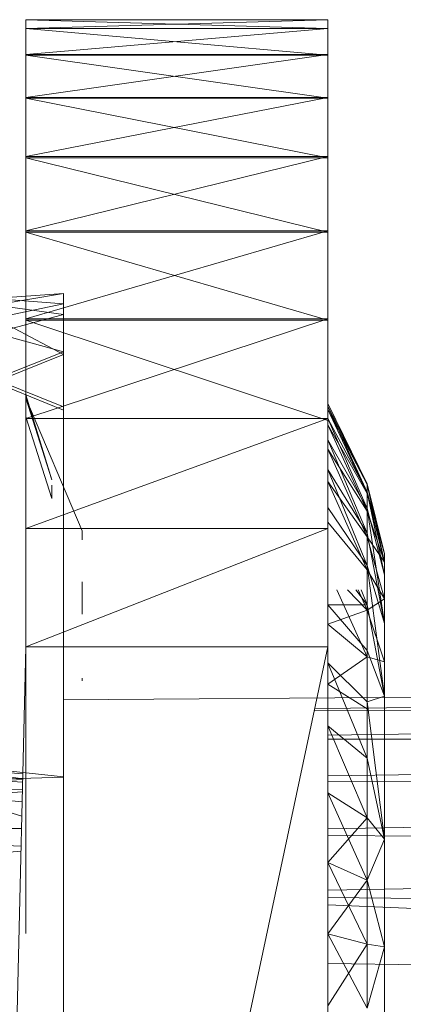
# Model space of a CAD drawing. Units: inches. Extents: x -1407 to 5313, y -1986 to 2766.
# Drawn here: x 1790 to 1800, y 1500 to 1526 of the extents above; entities that cross this region are included whole.
import ezdxf

# ---------------------------------------------------------------- set-up
doc = ezdxf.new("R2010")
doc.units = ezdxf.units.IN
doc.header["$MEASUREMENT"] = 0

msp = doc.modelspace()

# ---------------------------------------------------------------- linework, layer by layer
at = {"lineweight": 9}
for p, q in [((1798.422, 1525.75), (1790.422, 1525.75)), ((1790.422, 1525.513), (1790.422, 1525.75)), ((1790.422, 1525.75), (1790.422, 1525.521)), ((1798.422, 1525.75), (1790.422, 1525.521)), ((1798.422, 1525.513), (1790.422, 1525.75)), ((1790.422, 1515.651), (1790.422, 1525.75)), ((1790.422, 1525.75), (1790.422, 1515.817)), ((1798.422, 1525.521), (1798.422, 1525.75)), ((1798.422, 1525.75), (1798.422, 1525.513)), ((1798.422, 1515.513), (1798.422, 1525.75)), ((1798.422, 1525.75), (1798.422, 1515.593)), ((1790.422, 1525.521), (1790.422, 1524.831)), ((1798.422, 1525.521), (1790.422, 1525.521)), ((1798.422, 1525.521), (1790.422, 1524.831)), ((1790.422, 1515.817), (1790.422, 1525.521)), ((1790.422, 1525.521), (1790.422, 1515.736)), ((1790.422, 1524.815), (1790.422, 1525.513)), ((1798.422, 1525.513), (1790.422, 1525.513)), ((1798.422, 1524.815), (1790.422, 1525.513)), ((1790.422, 1515.24), (1790.422, 1525.513)), ((1790.422, 1525.513), (1790.422, 1515.651)), ((1798.422, 1524.831), (1798.422, 1525.521)), ((1798.422, 1515.191), (1798.422, 1525.521)), ((1798.422, 1525.521), (1798.422, 1515.513)), ((1798.422, 1525.513), (1798.422, 1524.815)), ((1798.422, 1515.593), (1798.422, 1525.513)), ((1798.422, 1525.513), (1798.422, 1515.429)), ((1790.422, 1524.831), (1790.422, 1523.692)), ((1798.422, 1524.831), (1790.422, 1524.831)), ((1798.422, 1524.831), (1790.422, 1523.692)), ((1790.422, 1515.736), (1790.422, 1524.831)), ((1790.422, 1524.831), (1790.422, 1515.409)), ((1790.422, 1523.669), (1790.422, 1524.815)), ((1798.422, 1524.815), (1790.422, 1524.815)), ((1798.422, 1523.669), (1790.422, 1524.815)), ((1790.422, 1515.191), (1790.422, 1524.815)), ((1790.422, 1524.815), (1790.422, 1515.24)), ((1798.422, 1523.692), (1798.422, 1524.831)), ((1798.422, 1515.191), (1798.422, 1524.831)), ((1798.422, 1524.831), (1798.422, 1515.191)), ((1798.422, 1524.815), (1798.422, 1523.669)), ((1798.422, 1515.429), (1798.422, 1524.815)), ((1798.422, 1524.815), (1798.422, 1515.191)), ((1790.422, 1523.692), (1790.422, 1522.126)), ((1798.422, 1523.692), (1790.422, 1523.692)), ((1798.422, 1523.692), (1790.422, 1522.126)), ((1790.422, 1515.409), (1790.422, 1523.692)), ((1790.422, 1523.692), (1790.422, 1515.191)), ((1790.422, 1522.095), (1790.422, 1523.669)), ((1798.422, 1523.669), (1790.422, 1523.669)), ((1798.422, 1522.095), (1790.422, 1523.669)), ((1790.422, 1515.191), (1790.422, 1523.669)), ((1790.422, 1523.669), (1790.422, 1515.191)), ((1798.422, 1522.126), (1798.422, 1523.692)), ((1798.422, 1515.191), (1798.422, 1523.692)), ((1798.422, 1523.692), (1798.422, 1515.191)), ((1798.422, 1523.669), (1798.422, 1522.095)), ((1798.422, 1515.191), (1798.422, 1523.669)), ((1798.422, 1523.669), (1798.422, 1515.191)), ((1790.422, 1520.161), (1790.422, 1522.126)), ((1798.422, 1522.126), (1790.422, 1520.161)), ((1798.422, 1522.126), (1790.422, 1522.126)), ((1790.422, 1515.191), (1790.422, 1522.126)), ((1790.422, 1522.126), (1790.422, 1515.191)), ((1790.422, 1520.124), (1790.422, 1522.095)), ((1798.422, 1522.095), (1790.422, 1522.095)), ((1798.422, 1520.124), (1790.422, 1522.095)), ((1790.422, 1515.191), (1790.422, 1522.095)), ((1790.422, 1522.095), (1790.422, 1515.191)), ((1798.422, 1520.161), (1798.422, 1522.126)), ((1798.422, 1515.191), (1798.422, 1522.126)), ((1798.422, 1522.126), (1798.422, 1515.191)), ((1798.422, 1522.095), (1798.422, 1520.124)), ((1798.422, 1515.191), (1798.422, 1522.095)), ((1798.422, 1522.095), (1798.422, 1515.191)), ((1790.422, 1520.161), (1790.422, 1517.835)), ((1798.422, 1520.161), (1790.422, 1520.161)), ((1798.422, 1520.161), (1790.422, 1517.835)), ((1790.422, 1520.161), (1790.422, 1515.191)), ((1790.422, 1520.161), (1790.422, 1515.191)), ((1790.422, 1520.161), (1790.422, 1515.191)), ((1790.422, 1517.793), (1790.422, 1520.124)), ((1798.422, 1520.124), (1790.422, 1520.124)), ((1798.422, 1517.793), (1790.422, 1520.124)), ((1790.422, 1515.191), (1790.422, 1520.124)), ((1790.422, 1520.124), (1790.422, 1515.191)), ((1798.422, 1520.161), (1798.422, 1517.835)), ((1798.422, 1520.161), (1798.422, 1515.191)), ((1798.422, 1520.161), (1798.422, 1515.191)), ((1798.422, 1520.161), (1798.422, 1515.191)), ((1798.422, 1520.124), (1798.422, 1517.793)), ((1798.422, 1515.191), (1798.422, 1520.124)), ((1798.422, 1520.124), (1798.422, 1515.191)), ((1791.421, 1518.5), (1789.602, 1518.371)), ((1789.602, 1518.2), (1791.421, 1518.5)), ((1791.421, 1517.946), (1791.421, 1518.5)), ((1791.421, 1518.5), (1791.421, 1518.231)), ((1791.421, 1518.5), (1791.421, 1515.191)), ((1791.421, 1518.5), (1791.421, 1515.191)), ((1789.602, 1518.371), (1791.421, 1518.231)), ((1791.421, 1518.231), (1789.602, 1517.851)), ((1791.421, 1517.946), (1789.602, 1518.2)), ((1791.421, 1518.231), (1791.421, 1516.892)), ((1791.421, 1518.231), (1791.421, 1515.191)), ((1789.602, 1517.457), (1791.421, 1517.946)), ((1791.421, 1516.956), (1791.421, 1517.946)), ((1791.421, 1517.946), (1791.421, 1515.191)), ((1789.602, 1517.851), (1791.421, 1516.892)), ((1790.422, 1517.835), (1790.422, 1515.191)), ((1798.422, 1517.835), (1790.422, 1517.835)), ((1798.422, 1517.835), (1790.422, 1515.191)), ((1790.422, 1515.191), (1790.422, 1517.835)), ((1790.422, 1517.835), (1790.422, 1515.191)), ((1790.422, 1515.191), (1790.422, 1517.793)), ((1798.422, 1517.793), (1790.422, 1517.793)), ((1798.422, 1515.143), (1790.422, 1517.793)), ((1790.422, 1515.191), (1790.422, 1517.793)), ((1790.422, 1517.793), (1790.422, 1515.191)), ((1798.422, 1515.191), (1798.422, 1517.835)), ((1798.422, 1515.191), (1798.422, 1517.835)), ((1798.422, 1517.835), (1798.422, 1515.191)), ((1798.422, 1517.793), (1798.422, 1515.191)), ((1798.422, 1515.191), (1798.422, 1517.793)), ((1798.422, 1517.793), (1798.422, 1515.191)), ((1791.421, 1516.956), (1789.602, 1517.457)), ((1789.602, 1516.233), (1791.421, 1516.956)), ((1791.421, 1516.892), (1789.602, 1516.157)), ((1791.421, 1515.499), (1791.421, 1516.956)), ((1791.421, 1516.892), (1791.422, 1515.413)), ((1791.421, 1516.892), (1791.421, 1504.947)), ((1791.421, 1515.499), (1789.602, 1516.233)), ((1789.602, 1516.157), (1791.422, 1515.413)), ((1790.422, 1515.651), (1790.422, 1515.817)), ((1790.422, 1515.817), (1790.422, 1515.736)), ((1790.422, 1515.817), (1791.113, 1513.57)), ((1790.422, 1515.736), (1790.422, 1515.409)), ((1790.422, 1515.736), (1791.922, 1512.217)), ((1790.422, 1515.736), (1791.113, 1513.57)), ((1790.422, 1515.24), (1790.422, 1515.651)), ((1798.422, 1515.513), (1798.422, 1515.593)), ((1798.422, 1515.593), (1798.422, 1515.429)), ((1798.422, 1515.593), (1799.467, 1513.46)), ((1798.422, 1515.593), (1799.467, 1513.445)), ((1790.422, 1515.409), (1790.422, 1514.841)), ((1791.422, 1515.413), (1791.422, 1512.419)), ((1798.422, 1515.19), (1798.422, 1515.513)), ((1798.422, 1515.513), (1799.467, 1513.46)), ((1798.422, 1515.513), (1799.467, 1513.247)), ((1798.422, 1515.429), (1798.422, 1515.024)), ((1798.422, 1515.429), (1799.467, 1513.204)), ((1798.422, 1515.429), (1799.467, 1513.445)), ((1790.422, 1514.591), (1790.422, 1515.24)), ((1790.422, 1515.24), (1791.113, 1513.08)), ((1790.422, 1515.191), (1790.422, 1512.278)), ((1798.422, 1515.191), (1790.422, 1515.191)), ((1798.422, 1515.191), (1790.422, 1512.278)), ((1798.422, 1512.278), (1798.422, 1515.191)), ((1798.422, 1514.631), (1798.422, 1515.19)), ((1798.422, 1515.19), (1799.467, 1513.247)), ((1798.422, 1515.19), (1799.467, 1512.812)), ((1790.422, 1514.841), (1790.422, 1514.041)), ((1798.422, 1515.024), (1798.422, 1514.385)), ((1798.422, 1515.024), (1799.467, 1513.204)), ((1798.422, 1515.024), (1799.467, 1512.741)), ((1790.422, 1513.715), (1790.422, 1514.591)), ((1798.422, 1513.843), (1798.422, 1514.631)), ((1798.422, 1514.631), (1799.467, 1512.812)), ((1798.422, 1514.631), (1799.467, 1512.161)), ((1798.422, 1514.385), (1799.467, 1512.741)), ((1798.422, 1514.385), (1799.467, 1512.064)), ((1790.422, 1514.041), (1790.422, 1513.024)), ((1798.422, 1512.841), (1798.422, 1513.843)), ((1798.422, 1513.843), (1799.467, 1512.161)), ((1798.422, 1513.843), (1799.467, 1511.306)), ((1798.422, 1513.522), (1799.467, 1511.185)), ((1798.422, 1513.522), (1799.467, 1512.064)), ((1791.113, 1513.429), (1791.113, 1513.08)), ((1799.922, 1511.609), (1799.467, 1513.46)), ((1799.467, 1513.445), (1799.467, 1513.46)), ((1799.467, 1513.46), (1799.467, 1513.247)), ((1799.922, 1511.609), (1799.467, 1513.445)), ((1799.922, 1511.391), (1799.467, 1513.445)), ((1799.467, 1513.204), (1799.467, 1513.445)), ((1799.922, 1511.055), (1799.467, 1513.247)), ((1799.922, 1511.609), (1799.467, 1513.247)), ((1799.467, 1513.247), (1799.467, 1512.812)), ((1790.422, 1511.805), (1790.422, 1513.024)), ((1799.922, 1511.391), (1799.467, 1513.204)), ((1799.467, 1513.204), (1799.467, 1512.741)), ((1798.422, 1512.841), (1798.422, 1511.64)), ((1798.422, 1512.841), (1799.467, 1511.306)), ((1799.922, 1511.055), (1799.467, 1512.812)), ((1799.922, 1509.769), (1799.467, 1512.812)), ((1799.467, 1512.812), (1799.467, 1512.161)), ((1799.922, 1511.391), (1799.467, 1512.741)), ((1799.467, 1512.741), (1799.467, 1512.064)), ((1798.422, 1512.449), (1799.467, 1511.185)), ((1790.422, 1512.278), (1790.422, 1509.149)), ((1798.422, 1512.278), (1790.422, 1512.278)), ((1798.422, 1512.278), (1790.422, 1509.149)), ((1791.422, 1512.419), (1791.422, 1509.99)), ((1791.922, 1512.014), (1791.922, 1512.227)), ((1791.922, 1511.983), (1791.922, 1512.217)), ((1798.422, 1509.149), (1798.422, 1512.278)), ((1799.922, 1509.769), (1799.467, 1512.161)), ((1799.467, 1512.161), (1799.467, 1511.306)), ((1799.922, 1510.417), (1799.467, 1512.064)), ((1799.922, 1511.391), (1799.467, 1512.064)), ((1799.467, 1511.185), (1799.467, 1512.064)), ((1790.422, 1511.805), (1790.422, 1510.404)), ((1798.422, 1510.26), (1798.422, 1511.64)), ((1799.922, 1511.055), (1799.922, 1511.609)), ((1799.922, 1511.609), (1799.922, 1511.391)), ((1799.922, 1508.318), (1799.922, 1511.609)), ((1799.922, 1508.253), (1799.922, 1511.609)), ((1799.922, 1510.417), (1799.922, 1511.391)), ((1799.922, 1507.908), (1799.922, 1511.391)), ((1799.922, 1508.318), (1799.922, 1511.391)), ((1799.922, 1509.769), (1799.467, 1511.306)), ((1799.922, 1507.843), (1799.467, 1511.306)), ((1799.467, 1511.306), (1799.467, 1510.264)), ((1799.922, 1510.417), (1799.467, 1511.185)), ((1799.467, 1510.12), (1799.467, 1511.185)), ((1791.922, 1510.869), (1791.922, 1510.01)), ((1799.922, 1511.055), (1799.922, 1509.769)), ((1799.922, 1508.253), (1799.922, 1511.055)), ((1799.922, 1507.716), (1799.922, 1511.055)), ((1798.662, 1510.657), (1799.467, 1508.887)), ((1798.94, 1510.657), (1799.467, 1510.12)), ((1798.94, 1510.657), (1799.467, 1510.12)), ((1799.168, 1510.657), (1799.467, 1510.264)), ((1799.226, 1510.657), (1799.467, 1510.12)), ((1799.307, 1510.657), (1799.467, 1510.264)), ((1790.422, 1510.404), (1790.422, 1508.845)), ((1799.922, 1510.417), (1799.467, 1510.12)), ((1799.922, 1510.417), (1799.922, 1508.755)), ((1799.922, 1507.635), (1799.922, 1510.417)), ((1799.922, 1507.908), (1799.922, 1510.417)), ((1798.422, 1510.26), (1799.467, 1510.264)), ((1798.422, 1508.724), (1798.422, 1510.26)), ((1798.422, 1510.26), (1799.467, 1509.051)), ((1798.422, 1509.748), (1799.467, 1510.12)), ((1798.422, 1509.748), (1799.467, 1510.12)), ((1799.922, 1507.843), (1799.467, 1510.264)), ((1799.467, 1510.264), (1799.467, 1509.051)), ((1799.467, 1508.887), (1799.467, 1510.12)), ((1799.922, 1508.755), (1799.467, 1510.12)), ((1799.467, 1508.887), (1799.467, 1510.12)), ((1798.422, 1509.748), (1799.467, 1508.887)), ((1798.422, 1509.748), (1799.467, 1508.887)), ((1799.922, 1509.769), (1799.922, 1507.843)), ((1799.922, 1507.716), (1799.922, 1509.769)), ((1799.922, 1506.742), (1799.922, 1509.769)), ((1799.922, 1505.391), (1799.922, 1509.769)), ((1789.422, 1466.765), (1790.422, 1509.149)), ((1789.422, 1466.765), (1798.422, 1509.149)), ((1790.422, 1509.149), (1790.422, 1501.565)), ((1798.422, 1509.149), (1790.422, 1509.149)), ((1798.422, 1466.765), (1798.422, 1509.149)), ((1799.922, 1507.843), (1799.467, 1509.051)), ((1799.467, 1509.051), (1799.467, 1507.691)), ((1790.422, 1508.845), (1790.422, 1507.153)), ((1798.422, 1508.164), (1799.467, 1508.887)), ((1799.922, 1508.755), (1799.467, 1508.887)), ((1799.467, 1507.51), (1799.467, 1508.887)), ((1798.422, 1507.058), (1798.422, 1508.724)), ((1798.422, 1508.724), (1799.467, 1507.691)), ((1798.422, 1508.724), (1799.467, 1506.206)), ((1799.922, 1508.755), (1799.922, 1506.525)), ((1799.922, 1507.048), (1799.922, 1508.755)), ((1791.922, 1508.318), (1791.922, 1508.253)), ((1799.922, 1507.908), (1799.922, 1508.318)), ((1799.922, 1508.318), (1799.922, 1508.253)), ((1791.421, 1507.743), (1856.923, 1508.227)), ((1798.422, 1508.164), (1799.467, 1507.51)), ((1799.922, 1508.253), (1799.922, 1507.716)), ((1791.421, 1507.442), (1791.421, 1507.743)), ((1791.421, 1507.743), (1791.421, 1507.603)), ((1799.922, 1507.843), (1799.467, 1507.691)), ((1799.922, 1507.048), (1799.922, 1507.908)), ((1799.922, 1504.06), (1799.922, 1507.843)), ((1799.922, 1505.391), (1799.922, 1507.843)), ((1799.922, 1503.748), (1799.922, 1507.843)), ((1798.075, 1507.513), (1800.922, 1507.543)), ((1799.922, 1504.06), (1799.467, 1507.691)), ((1799.467, 1507.691), (1799.467, 1506.206)), ((1799.922, 1507.716), (1799.922, 1506.742)), ((1791.422, 1507.296), (1791.422, 1504.414)), ((1798.063, 1507.457), (1800.922, 1507.463)), ((1790.422, 1507.153), (1790.422, 1505.356)), ((1798.422, 1505.287), (1798.422, 1507.058)), ((1798.422, 1507.058), (1799.467, 1506.206)), ((1798.422, 1507.058), (1799.467, 1504.624)), ((1798.422, 1506.814), (1800.922, 1506.847)), ((1798.422, 1506.709), (1800.922, 1506.705)), ((1799.922, 1506.742), (1799.922, 1505.391)), ((1799.922, 1506.525), (1799.922, 1502.469)), ((1786.422, 1506.237), (1791.421, 1505.711)), ((1799.922, 1504.06), (1799.467, 1506.206)), ((1799.467, 1506.206), (1799.467, 1504.624)), ((1787.422, 1506.088), (1790.34, 1505.653)), ((1787.422, 1506.01), (1790.343, 1505.791)), ((1791.421, 1502.611), (1791.421, 1506.069)), ((1776.422, 1505.218), (1791.421, 1505.7)), ((1787.422, 1505.779), (1790.338, 1505.569)), ((1791.421, 1505.491), (1791.421, 1505.711)), ((1791.421, 1505.391), (1791.421, 1505.7)), ((1798.422, 1505.731), (1800.922, 1505.768)), ((1787.422, 1505.483), (1790.339, 1505.641)), ((1787.422, 1505.547), (1790.317, 1504.669)), ((1798.422, 1505.586), (1800.922, 1505.572)), ((1787.192, 1505.34), (1790.325, 1505.049)), ((1787.422, 1505.345), (1790.333, 1505.378)), ((1787.422, 1505.114), (1790.332, 1505.315)), ((1790.422, 1505.356), (1790.422, 1503.483)), ((1798.422, 1503.442), (1798.422, 1505.287)), ((1798.422, 1505.287), (1799.467, 1504.624)), ((1798.422, 1505.287), (1799.467, 1502.973)), ((1799.922, 1505.391), (1799.922, 1503.748)), ((1798.422, 1503.442), (1799.467, 1504.624)), ((1799.467, 1504.624), (1799.467, 1502.973)), ((1799.922, 1504.06), (1799.467, 1504.624)), ((1799.467, 1504.624), (1799.467, 1502.973)), ((1787.422, 1504.356), (1790.309, 1504.339)), ((1791.422, 1504.414), (1791.422, 1501.426)), ((1798.422, 1504.334), (1800.922, 1504.373)), ((1798.422, 1504.159), (1800.922, 1504.137)), ((1787.422, 1503.975), (1790.298, 1503.877)), ((1799.922, 1504.06), (1799.467, 1502.973)), ((1799.922, 1504.06), (1799.922, 1501.205)), ((1799.922, 1503.748), (1799.922, 1504.06)), ((1799.922, 1501.917), (1799.922, 1504.06)), ((1787.422, 1503.487), (1790.295, 1503.739)), ((1799.922, 1503.748), (1799.922, 1501.917)), ((1790.422, 1503.483), (1790.422, 1501.565)), ((1798.422, 1503.442), (1799.467, 1502.973)), ((1798.422, 1501.553), (1798.422, 1503.442)), ((1798.422, 1503.442), (1799.467, 1502.973)), ((1798.422, 1503.442), (1799.467, 1501.283)), ((1798.422, 1501.553), (1799.467, 1502.973)), ((1799.467, 1502.973), (1799.467, 1501.283)), ((1799.922, 1501.205), (1799.467, 1502.973)), ((1799.467, 1502.973), (1799.467, 1501.283)), ((1798.422, 1502.712), (1800.922, 1502.751)), ((1798.422, 1502.518), (1800.922, 1502.488)), ((1798.422, 1502.317), (1800.922, 1502.216)), ((1799.922, 1499.57), (1799.922, 1502.469)), ((1799.922, 1501.917), (1799.922, 1500.012)), ((1799.922, 1501.917), (1799.922, 1501.205)), ((1798.422, 1501.553), (1799.467, 1501.283)), ((1798.422, 1501.553), (1799.467, 1501.283)), ((1798.422, 1501.553), (1799.467, 1499.583)), ((1791.422, 1501.426), (1791.422, 1498.419)), ((1798.422, 1499.651), (1799.467, 1501.283)), ((1799.467, 1501.283), (1799.467, 1499.583)), ((1799.922, 1501.205), (1799.467, 1501.283)), ((1799.467, 1501.283), (1799.467, 1499.583)), ((1799.922, 1501.205), (1799.467, 1499.583)), ((1799.922, 1498.318), (1799.922, 1501.205)), ((1799.922, 1500.012), (1799.922, 1501.205)), ((1798.422, 1500.766), (1800.922, 1500.731)), ((1799.922, 1500.012), (1799.922, 1498.155)), ((1799.922, 1500.012), (1799.922, 1498.318))]:
    msp.add_line(p, q, dxfattribs=at)

doc.saveas('drawing.dxf')
